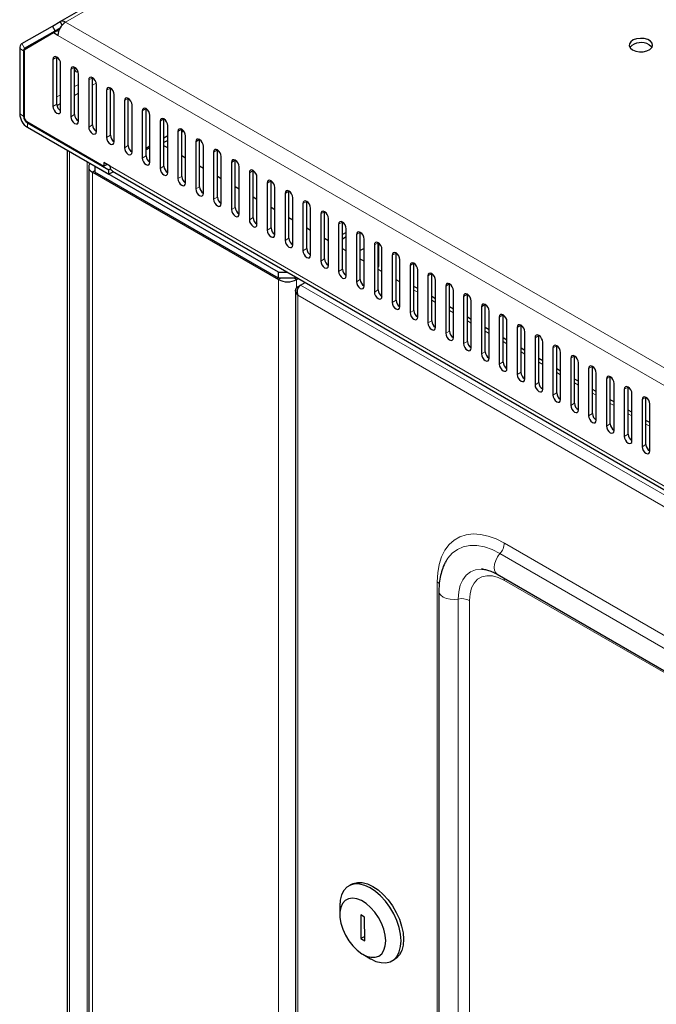
# Model space of a CAD drawing. Units: millimetres. Extents: x 2479 to 6251, y -82 to 5359.
# Drawn here: x 4023 to 4199, y 1730 to 2003 of the extents above; entities that cross this region are included whole.
import ezdxf

# ---------------------------------------------------------------- set-up
doc = ezdxf.new("R2010")
doc.units = ezdxf.units.MM

msp = doc.modelspace()

# ---------------------------------------------------------------- linework, layer by layer
at = {"linetype": 'Continuous', "lineweight": 25}
for p, q in [((4034.03, 2002.37), (4451.22, 2243.21)), ((4023.47, 1996.27), (4031.91, 2001.14)), ((4031.91, 2001.14), (4034.03, 2002.37)), ((4032.66, 1999.84), (4031.91, 2001.14)), ((4032.66, 1999.84), (4034.03, 2000.63)), ((4034.58, 2001.41), (4034.03, 2002.37)), ((4024.22, 1994.97), (4032.66, 1999.84)), ((4032.21, 1999.24), (4024.33, 1994.69)), ((4033.27, 1999.85), (4032.21, 1999.24)), ((4033.41, 1998.54), (4032.21, 1999.24)), ((4033.6, 1999.66), (4033.27, 1999.85)), ((4022.85, 1994.89), (4022.85, 1976.78)), ((4023.91, 1994.28), (4023.91, 1976.17)), ((4024.12, 1994.23), (4024.12, 1975.89)), ((4033.13, 1979.47), (4033.13, 1992.54)), ((4032.07, 1991.92), (4032.07, 1978.86)), ((4034.19, 1977.63), (4034.19, 1990.7)), ((4038.08, 1976.61), (4038.08, 1989.68)), ((4038.36, 1989.47), (4038.08, 1989.25)), ((4037.02, 1989.07), (4037.02, 1976)), ((4039.14, 1974.78), (4039.14, 1987.84)), ((4043.03, 1973.76), (4043.03, 1986.82)), ((4041.97, 1986.21), (4041.97, 1973.14)), ((4044.09, 1971.92), (4044.09, 1984.98)), ((4047.98, 1970.9), (4047.98, 1983.96)), ((4046.92, 1983.35), (4046.92, 1970.29)), ((4049.04, 1969.06), (4049.04, 1982.13)), ((4051.87, 1980.49), (4051.87, 1967.43)), ((4052.93, 1968.04), (4052.93, 1981.11)), ((4053.99, 1966.2), (4053.99, 1979.27)), ((4056.82, 1977.64), (4056.82, 1964.57)), ((4057.88, 1965.18), (4057.88, 1978.25)), ((4058.94, 1963.35), (4058.94, 1976.41)), ((4024.83, 1974.66), (4046.21, 1962.32)), ((4024.97, 1974.34), (4047.6, 1961.27)), ((4024.97, 1973.11), (4047.6, 1960.05)), ((4061.76, 1974.78), (4061.76, 1961.71)), ((4062.83, 1962.33), (4062.83, 1975.39)), ((4063.89, 1960.49), (4063.89, 1973.55)), ((4063.89, 1970.68), (4062.83, 1970.06)), ((4066.71, 1971.92), (4066.71, 1958.86)), ((4067.78, 1959.47), (4067.78, 1972.53)), ((4068.34, 1972.02), (4067.78, 1971.7)), ((4068.84, 1957.63), (4068.84, 1970.7)), ((4058.94, 1967.82), (4057.88, 1967.21)), ((4063.89, 1969.45), (4062.83, 1968.84)), ((4063.89, 1967.38), (4062.83, 1967.99)), ((4071.66, 1969.06), (4071.66, 1956)), ((4072.72, 1956.61), (4072.72, 1969.68)), ((4073.79, 1954.78), (4073.79, 1967.84)), ((4036.05, 1966.71), (4036.05, 212.94)), ((4058.94, 1967.41), (4057.88, 1966.8)), ((4068.84, 1964.52), (4067.78, 1965.14)), ((4076.61, 1966.21), (4076.61, 1953.14)), ((4077.67, 1953.75), (4077.67, 1966.82)), ((4078.74, 1951.92), (4078.74, 1964.98)), ((4041.98, 1962.09), (4041.98, 204.69)), ((4094.62, 1932.9), (4043.71, 1962.29)), ((4043.71, 1962.29), (4043.71, 1962.29)), ((4043.71, 1962.29), (4043.71, 1960.66)), ((4047.95, 1962.29), (4046.21, 1963.3)), ((4046.21, 1963.3), (4046.21, 1962.32)), ((4047.06, 1962.81), (4046.21, 1962.32)), ((4073.79, 1961.67), (4072.72, 1962.28)), ((4081.56, 1963.35), (4081.56, 1950.28)), ((4082.62, 1950.9), (4082.62, 1963.96)), ((4083.69, 1949.06), (4083.69, 1962.12)), ((4043, 1960.66), (4094.62, 1930.86)), ((4094.62, 1931.27), (4043.71, 1960.66)), ((4048.07, 1961.55), (4047.6, 1961.27)), ((4047.6, 1960.05), (4047.6, 1961.27)), ((4048.84, 1960.77), (4047.6, 1960.05)), ((4048.57, 1960.92), (4419.77, 1746.63)), ((4078.74, 1958.81), (4077.67, 1959.42)), ((4086.51, 1960.49), (4086.51, 1947.43)), ((4087.57, 1948.04), (4087.57, 1961.1)), ((4088.63, 1946.2), (4088.63, 1959.27)), ((4091.46, 1957.63), (4091.46, 1944.57)), ((4092.52, 1945.18), (4092.52, 1958.25)), ((4083.69, 1955.95), (4082.62, 1956.56)), ((4093.58, 1943.35), (4093.58, 1956.41)), ((4096.41, 1954.78), (4096.41, 1941.71)), ((4097.47, 1942.32), (4097.47, 1955.39)), ((4088.63, 1953.09), (4087.57, 1953.71)), ((4098.53, 1940.49), (4098.53, 1953.55)), ((4101.36, 1951.92), (4101.36, 1938.86)), ((4102.42, 1939.47), (4102.42, 1952.53)), ((4093.58, 1950.24), (4092.52, 1950.85)), ((4103.48, 1937.63), (4103.48, 1950.7)), ((4106.31, 1949.06), (4106.31, 1936)), ((4107.37, 1936.61), (4107.37, 1949.67)), ((4098.53, 1947.38), (4097.47, 1947.99)), ((4108.43, 1934.77), (4108.43, 1947.84)), ((4111.26, 1946.2), (4111.26, 1933.14)), ((4112.32, 1933.75), (4112.32, 1946.82)), ((4103.48, 1944.52), (4102.42, 1945.13)), ((4113.38, 1943.95), (4112.32, 1943.34)), ((4113.38, 1931.92), (4113.38, 1944.98)), ((4116.21, 1943.35), (4116.21, 1930.28)), ((4117.27, 1930.9), (4117.27, 1943.96)), ((4107.4, 1942.26), (4107.37, 1942.35)), ((4108.43, 1941.66), (4107.37, 1942.28)), ((4113.38, 1942.72), (4112.32, 1942.11)), ((4118.33, 1929.06), (4118.33, 1942.12)), ((4121.16, 1940.49), (4121.16, 1927.43)), ((4122.22, 1928.04), (4122.22, 1941.1)), ((4122.37, 1934.5), (4122.37, 1941.01)), ((4113.38, 1938.81), (4112.32, 1939.42)), ((4118.33, 1939.52), (4117.27, 1938.91)), ((4123.28, 1926.2), (4123.28, 1939.27)), ((4126.11, 1937.63), (4126.11, 1924.57)), ((4127.17, 1925.18), (4127.17, 1938.24)), ((4118.33, 1935.95), (4117.27, 1936.56)), ((4128.23, 1923.34), (4128.23, 1936.41)), ((4132.12, 1922.32), (4132.12, 1935.39)), ((4094.62, 1931.27), (4094.62, 1932.9)), ((4094.62, 1932.9), (4097.11, 1932.9)), ((4122.37, 1934.5), (4122.22, 1934.58)), ((4122.22, 1934.42), (4122.37, 1934.5)), ((4123.28, 1933.09), (4122.22, 1933.7)), ((4131.06, 1934.78), (4131.06, 1921.71)), ((4133.18, 1920.49), (4133.18, 1933.55)), ((4137.07, 1919.47), (4137.07, 1932.53)), ((4099.93, 1931.27), (4094.62, 1931.27)), ((4099.57, 1930.86), (4100.11, 1931.17)), ((4100.73, 1929.37), (4101.97, 1930.09)), ((4128.23, 1930.24), (4127.17, 1930.85)), ((4136.01, 1931.92), (4136.01, 1918.85)), ((4138.13, 1917.63), (4138.13, 1930.69)), ((4142.02, 1916.61), (4142.02, 1929.67)), ((4099.34, 1927.93), (4099.34, 171.09)), ((4133.18, 1928.39), (4132.12, 1929)), ((4140.96, 1929.06), (4140.96, 1916)), ((4143.08, 1914.77), (4143.08, 1927.84)), ((4146.97, 1913.75), (4146.97, 1926.82)), ((4138.13, 1925.53), (4137.07, 1926.15)), ((4145.91, 1926.2), (4145.91, 1913.14)), ((4148.03, 1911.91), (4148.03, 1924.98)), ((4151.92, 1910.89), (4151.92, 1923.96)), ((4143.08, 1922.68), (4142.02, 1923.29)), ((4150.86, 1923.35), (4150.86, 1910.28)), ((4152.98, 1909.06), (4152.98, 1922.12)), ((4148.03, 1919.82), (4146.97, 1920.43)), ((4155.81, 1920.49), (4155.81, 1907.42)), ((4156.87, 1908.04), (4156.87, 1921.1)), ((4157.93, 1906.2), (4157.93, 1919.26)), ((4152.98, 1916.96), (4151.92, 1917.57)), ((4160.76, 1917.63), (4160.76, 1904.57)), ((4161.82, 1905.18), (4161.82, 1918.24)), ((4162.88, 1903.34), (4162.88, 1916.41)), ((4157.93, 1914.1), (4156.87, 1914.72)), ((4165.71, 1914.77), (4165.71, 1901.71)), ((4166.77, 1902.32), (4166.77, 1915.39)), ((4167.83, 1900.48), (4167.83, 1913.55)), ((4162.88, 1911.25), (4161.82, 1911.86)), ((4170.66, 1911.92), (4170.66, 1898.85)), ((4171.72, 1899.46), (4171.72, 1912.53)), ((4172.78, 1897.63), (4172.78, 1910.69)), ((4167.83, 1908.39), (4166.77, 1909)), ((4175.61, 1909.06), (4175.61, 1895.99)), ((4176.67, 1896.61), (4176.67, 1909.67)), ((4177.73, 1894.77), (4177.73, 1907.83)), ((4172.78, 1905.53), (4171.72, 1906.14)), ((4180.56, 1906.2), (4180.56, 1893.14)), ((4181.62, 1893.75), (4181.62, 1906.81)), ((4182.68, 1891.91), (4182.68, 1904.98)), ((4177.73, 1902.68), (4176.67, 1903.29)), ((4185.51, 1903.34), (4185.51, 1890.28)), ((4186.57, 1890.89), (4186.57, 1903.96)), ((4187.63, 1889.05), (4187.63, 1902.12)), ((4182.68, 1899.82), (4181.62, 1900.43)), ((4190.46, 1900.49), (4190.46, 1887.42)), ((4191.52, 1888.03), (4191.52, 1901.1)), ((4187.63, 1896.96), (4186.57, 1897.57)), ((4192.58, 1886.2), (4192.58, 1899.26)), ((4195.41, 1897.63), (4195.41, 1884.56)), ((4196.47, 1885.18), (4196.47, 1898.24)), ((4192.58, 1894.1), (4191.52, 1894.72)), ((4197.53, 1883.34), (4197.53, 1896.4)), ((4197.53, 1891.25), (4196.47, 1891.86)), ((4140.95, 1852.72), (4140.81, 1852.45)), ((4151.26, 1850.6), (4150.88, 1850.61)), ((4155.2, 1849.22), (4310.76, 1759.41)), ((4139.06, 1844.52), (4139.06, 203.07)), ((4114.78, 1763.25), (4114.08, 1762.84)), ((4111.59, 1757.35), (4111.59, 1754.9)), ((4118.46, 1754.2), (4117.4, 1754.81)), ((4117.4, 1754.81), (4117.45, 1748.24)), ((4118.51, 1747.64), (4118.46, 1754.2)), ((4118.5, 1748.85), (4117.45, 1748.24)), ((4117.45, 1748.24), (4118.51, 1747.64)), ((4117.95, 1743.88), (4120.07, 1742.65)), ((4126.08, 1742.06), (4126.78, 1742.47))]:
    msp.add_line(p, q, dxfattribs=at)
at = {"linetype": 'Continuous', "lineweight": 18}
for p, q in [((4452.72, 2243.06), (4035.53, 2002.22)), ((4034.03, 2000.63), (4024.22, 1994.97)), ((4035.53, 2002.22), (4435.89, 1771.09)), ((4033.41, 1999.77), (4033.69, 1999.93)), ((4433.77, 1767.42), (4033.41, 1998.54)), ((4023.91, 1994.28), (4022.85, 1994.89)), ((4024.22, 1994.97), (4023.47, 1996.27)), ((4023.91, 1994.28), (4024.14, 1994.42)), ((4033.13, 1992.54), (4032.07, 1991.92)), ((4038.08, 1989.68), (4037.02, 1989.07)), ((4043.03, 1986.82), (4041.97, 1986.21)), ((4039.14, 1984.96), (4038.08, 1984.35)), ((4044.05, 1985.35), (4043.03, 1984.76)), ((4047.98, 1983.96), (4046.92, 1983.35)), ((4034.19, 1982.11), (4033.13, 1981.49)), ((4039.14, 1982.51), (4038.08, 1981.9)), ((4033.13, 1979.47), (4032.07, 1978.86)), ((4034.19, 1979.66), (4033.18, 1979.07)), ((4052.93, 1981.11), (4051.87, 1980.49)), ((4022.85, 1976.78), (4023.91, 1976.17)), ((4024.12, 1976.29), (4023.91, 1976.17)), ((4038.08, 1976.61), (4037.02, 1976)), ((4057.88, 1978.25), (4056.82, 1977.64)), ((4025.18, 1974.46), (4024.97, 1974.34)), ((4024.97, 1974.34), (4024.97, 1973.11)), ((4043.03, 1973.76), (4041.97, 1973.14)), ((4062.83, 1975.39), (4061.76, 1974.78)), ((4047.98, 1970.9), (4046.92, 1970.29)), ((4067.78, 1972.53), (4066.71, 1971.92)), ((4052.93, 1968.04), (4051.87, 1967.43)), ((4072.72, 1969.68), (4071.66, 1969.06)), ((4036.64, 211.95), (4036.64, 1966.38)), ((4057.88, 1965.18), (4056.82, 1964.57)), ((4077.67, 1966.82), (4076.61, 1966.21)), ((4041.59, 209.09), (4041.59, 1963.52)), ((4047.95, 1962.29), (4419.23, 1747.96)), ((4062.83, 1962.33), (4061.76, 1961.71)), ((4082.62, 1963.96), (4081.56, 1963.35)), ((4043.71, 1961.07), (4043, 1960.66)), ((4043, 1960.66), (4043, 203.26)), ((4067.78, 1959.47), (4066.71, 1958.86)), ((4087.57, 1961.1), (4086.51, 1960.49)), ((4092.52, 1958.25), (4091.46, 1957.63)), ((4072.72, 1956.61), (4071.66, 1956)), ((4097.47, 1955.39), (4096.41, 1954.78)), ((4077.67, 1953.75), (4076.61, 1953.14)), ((4102.42, 1952.53), (4101.36, 1951.92)), ((4082.62, 1950.9), (4081.56, 1950.28)), ((4107.37, 1949.67), (4106.31, 1949.06)), ((4087.57, 1948.04), (4086.51, 1947.43)), ((4112.32, 1946.82), (4111.26, 1946.2)), ((4092.52, 1945.18), (4091.46, 1944.57)), ((4117.27, 1943.96), (4116.21, 1943.35)), ((4097.47, 1942.32), (4096.41, 1941.71)), ((4122.22, 1941.1), (4121.16, 1940.49)), ((4102.42, 1939.47), (4101.36, 1938.86)), ((4127.17, 1938.24), (4126.11, 1937.63)), ((4107.37, 1936.61), (4106.31, 1936)), ((4132.12, 1935.39), (4131.06, 1934.78)), ((4112.32, 1933.75), (4111.26, 1933.14)), ((4137.07, 1932.53), (4136.01, 1931.92)), ((4094.62, 1930.86), (4095.33, 1931.27)), ((4094.62, 1930.86), (4094.62, 173.46)), ((4098.86, 1931.27), (4099.57, 1930.86)), ((4099.57, 1930.86), (4099.57, 1928.59)), ((4100.73, 1929.37), (4372.06, 1772.74)), ((4117.27, 1930.9), (4116.21, 1930.28)), ((4142.02, 1929.67), (4140.96, 1929.06)), ((4122.22, 1928.04), (4121.16, 1927.43)), ((4132.12, 1927.99), (4133.18, 1927.38)), ((4146.97, 1926.82), (4145.91, 1926.2)), ((4370.04, 1770.64), (4099.92, 1926.57)), ((4099.92, 170.81), (4099.92, 1926.57)), ((4127.17, 1925.18), (4126.11, 1924.57)), ((4137.07, 1925.13), (4138.13, 1924.52)), ((4151.92, 1923.96), (4150.86, 1923.35)), ((4132.12, 1922.32), (4131.06, 1921.71)), ((4142.02, 1922.28), (4143.08, 1921.66)), ((4137.07, 1919.47), (4136.01, 1918.85)), ((4146.97, 1919.42), (4148.03, 1918.81)), ((4156.87, 1921.1), (4155.81, 1920.49)), ((4142.02, 1916.61), (4140.96, 1916)), ((4151.92, 1916.56), (4152.98, 1915.95)), ((4161.82, 1918.24), (4160.76, 1917.63)), ((4146.97, 1913.75), (4145.91, 1913.14)), ((4156.87, 1913.7), (4157.93, 1913.09)), ((4166.77, 1915.39), (4165.71, 1914.77)), ((4151.92, 1910.89), (4150.86, 1910.28)), ((4161.82, 1910.85), (4162.88, 1910.23)), ((4171.72, 1912.53), (4170.66, 1911.92)), ((4156.87, 1908.04), (4155.81, 1907.42)), ((4166.77, 1907.99), (4167.83, 1907.38)), ((4176.67, 1909.67), (4175.61, 1909.06)), ((4161.82, 1905.18), (4160.76, 1904.57)), ((4171.72, 1905.13), (4172.78, 1904.52)), ((4181.62, 1906.81), (4180.56, 1906.2)), ((4166.77, 1902.32), (4165.71, 1901.71)), ((4176.67, 1902.27), (4177.73, 1901.66)), ((4186.57, 1903.96), (4185.51, 1903.34)), ((4171.72, 1899.46), (4170.66, 1898.85)), ((4181.62, 1899.42), (4182.68, 1898.8)), ((4191.52, 1901.1), (4190.46, 1900.49)), ((4176.67, 1896.61), (4175.61, 1895.99)), ((4196.47, 1898.24), (4195.41, 1897.63)), ((4186.57, 1896.56), (4187.63, 1895.95)), ((4181.62, 1893.75), (4180.56, 1893.14)), ((4191.52, 1893.7), (4192.58, 1893.09)), ((4186.57, 1890.89), (4185.51, 1890.28)), ((4196.47, 1890.84), (4197.53, 1890.23)), ((4191.52, 1888.03), (4190.46, 1887.42)), ((4196.47, 1885.18), (4195.41, 1884.56)), ((4312.76, 1768.04), (4157.2, 1857.85)), ((4311.55, 1765.13), (4155.99, 1854.93)), ((4312.76, 1757.71), (4157.2, 1847.52)), ((4138.59, 205.65), (4138.59, 1847.1)), ((4144.4, 200.89), (4144.4, 1842.34)), ((4147.53, 200.48), (4147.53, 1841.93))]:
    msp.add_line(p, q, dxfattribs=at)
at = {"linetype": 'Continuous', "lineweight": 25, "flags": 128}
for points in [[(4192.76, 1994.52), (4193.63, 1994.16), (4194.65, 1993.99), (4195.72, 1994.01), (4196.72, 1994.24), (4197.53, 1994.64), (4198.08, 1995.17), (4198.3, 1995.77), (4198.17, 1996.39), (4197.7, 1996.94), (4196.94, 1997.38), (4195.98, 1997.65), (4194.92, 1997.72), (4193.87, 1997.6), (4192.95, 1997.28), (4192.26, 1996.81), (4191.87, 1996.23), (4191.83, 1995.62), (4192.13, 1995.03), (4192.76, 1994.52)], [(4197.35, 1995.95), (4197.97, 1995.45), (4198.13, 1995.24)], [(4034.19, 1990.7), (4034.11, 1991.21), (4033.88, 1991.74), (4033.53, 1992.21), (4033.13, 1992.54), (4032.72, 1992.68), (4032.38, 1992.61), (4032.15, 1992.35), (4032.07, 1991.92)], [(4039.14, 1987.84), (4039.06, 1988.36), (4038.83, 1988.89), (4038.48, 1989.35), (4038.08, 1989.68), (4037.67, 1989.82), (4037.33, 1989.75), (4037.1, 1989.49), (4037.02, 1989.07)], [(4044.09, 1984.98), (4044.01, 1985.5), (4043.78, 1986.03), (4043.43, 1986.49), (4043.03, 1986.82), (4042.62, 1986.96), (4042.28, 1986.9), (4042.05, 1986.63), (4041.97, 1986.21)], [(4049.04, 1982.13), (4048.96, 1982.64), (4048.73, 1983.17), (4048.38, 1983.64), (4047.98, 1983.96), (4047.57, 1984.11), (4047.23, 1984.04), (4047, 1983.77), (4046.92, 1983.35)], [(4053.99, 1979.27), (4053.91, 1979.78), (4053.68, 1980.31), (4053.33, 1980.78), (4052.93, 1981.11), (4052.52, 1981.25), (4052.18, 1981.18), (4051.95, 1980.92), (4051.87, 1980.49)], [(4032.07, 1978.86), (4032.15, 1978.34), (4032.38, 1977.81), (4032.72, 1977.35), (4033.13, 1977.02), (4033.53, 1976.88), (4033.88, 1976.95), (4034.11, 1977.21), (4034.19, 1977.63)], [(4037.02, 1976), (4037.1, 1975.49), (4037.33, 1974.96), (4037.67, 1974.49), (4038.08, 1974.16), (4038.48, 1974.02), (4038.83, 1974.09), (4039.06, 1974.35), (4039.14, 1974.78)], [(4058.94, 1976.41), (4058.86, 1976.93), (4058.63, 1977.46), (4058.28, 1977.92), (4057.88, 1978.25), (4057.47, 1978.39), (4057.13, 1978.32), (4056.9, 1978.06), (4056.82, 1977.64)], [(4041.97, 1973.14), (4042.05, 1972.63), (4042.28, 1972.1), (4042.62, 1971.63), (4043.03, 1971.31), (4043.43, 1971.17), (4043.78, 1971.23), (4044.01, 1971.5), (4044.09, 1971.92)], [(4044.09, 1974.45), (4044.08, 1974.54), (4044.09, 1974.63)], [(4063.89, 1973.55), (4063.81, 1974.07), (4063.58, 1974.6), (4063.23, 1975.06), (4062.83, 1975.39), (4062.42, 1975.53), (4062.08, 1975.47), (4061.85, 1975.2), (4061.76, 1974.78)], [(4046.92, 1970.29), (4047, 1969.77), (4047.23, 1969.24), (4047.57, 1968.78), (4047.98, 1968.45), (4048.38, 1968.31), (4048.73, 1968.38), (4048.96, 1968.64), (4049.04, 1969.06)], [(4068.84, 1970.7), (4068.76, 1971.21), (4068.53, 1971.74), (4068.18, 1972.21), (4067.78, 1972.53), (4067.37, 1972.68), (4067.03, 1972.61), (4066.8, 1972.34), (4066.71, 1971.92)], [(4073.79, 1967.84), (4073.7, 1968.36), (4073.47, 1968.89), (4073.13, 1969.35), (4072.72, 1969.68), (4072.32, 1969.82), (4071.97, 1969.75), (4071.75, 1969.49), (4071.66, 1969.06)], [(4051.87, 1967.43), (4051.95, 1966.91), (4052.18, 1966.38), (4052.52, 1965.92), (4052.93, 1965.59), (4053.33, 1965.45), (4053.68, 1965.52), (4053.91, 1965.78), (4053.99, 1966.2)], [(4078.74, 1964.98), (4078.65, 1965.5), (4078.42, 1966.03), (4078.08, 1966.49), (4077.67, 1966.82), (4077.27, 1966.96), (4076.92, 1966.89), (4076.69, 1966.63), (4076.61, 1966.21)], [(4042.4, 1963.05), (4042.24, 1962.86), (4042.04, 1962.48), (4041.98, 1962.09), (4042.04, 1961.69), (4042.24, 1961.32), (4042.57, 1960.97), (4043, 1960.66)], [(4048.57, 1960.92), (4048.57, 1960.92), (4048.31, 1961.14), (4048.11, 1961.45), (4047.99, 1961.84), (4047.95, 1962.29)], [(4056.82, 1964.57), (4056.9, 1964.06), (4057.13, 1963.53), (4057.47, 1963.06), (4057.88, 1962.73), (4058.28, 1962.59), (4058.63, 1962.66), (4058.86, 1962.93), (4058.94, 1963.35)], [(4083.69, 1962.12), (4083.6, 1962.64), (4083.37, 1963.17), (4083.03, 1963.63), (4082.62, 1963.96), (4082.22, 1964.1), (4081.87, 1964.04), (4081.64, 1963.77), (4081.56, 1963.35)], [(4061.76, 1961.71), (4061.85, 1961.2), (4062.08, 1960.67), (4062.42, 1960.2), (4062.83, 1959.88), (4063.23, 1959.74), (4063.58, 1959.8), (4063.81, 1960.07), (4063.89, 1960.49)], [(4088.63, 1959.27), (4088.55, 1959.78), (4088.32, 1960.31), (4087.98, 1960.78), (4087.57, 1961.1), (4087.17, 1961.25), (4086.82, 1961.18), (4086.59, 1960.91), (4086.51, 1960.49)], [(4066.71, 1958.86), (4066.8, 1958.34), (4067.03, 1957.81), (4067.37, 1957.35), (4067.78, 1957.02), (4068.18, 1956.88), (4068.53, 1956.95), (4068.76, 1957.21), (4068.84, 1957.63)], [(4093.58, 1956.41), (4093.5, 1956.93), (4093.27, 1957.46), (4092.93, 1957.92), (4092.52, 1958.25), (4092.12, 1958.39), (4091.77, 1958.32), (4091.54, 1958.06), (4091.46, 1957.63)], [(4071.66, 1956), (4071.75, 1955.48), (4071.97, 1954.95), (4072.32, 1954.49), (4072.72, 1954.16), (4073.13, 1954.02), (4073.47, 1954.09), (4073.7, 1954.35), (4073.79, 1954.78)], [(4098.53, 1953.55), (4098.45, 1954.07), (4098.22, 1954.6), (4097.88, 1955.06), (4097.47, 1955.39), (4097.07, 1955.53), (4096.72, 1955.46), (4096.49, 1955.2), (4096.41, 1954.78)], [(4076.61, 1953.14), (4076.69, 1952.63), (4076.92, 1952.1), (4077.27, 1951.63), (4077.67, 1951.31), (4078.08, 1951.16), (4078.42, 1951.23), (4078.65, 1951.5), (4078.74, 1951.92)], [(4103.48, 1950.7), (4103.4, 1951.21), (4103.17, 1951.74), (4102.83, 1952.2), (4102.42, 1952.53), (4102.02, 1952.67), (4101.67, 1952.61), (4101.44, 1952.34), (4101.36, 1951.92)], [(4081.56, 1950.28), (4081.64, 1949.77), (4081.87, 1949.24), (4082.22, 1948.78), (4082.62, 1948.45), (4083.03, 1948.31), (4083.37, 1948.37), (4083.6, 1948.64), (4083.69, 1949.06)], [(4108.43, 1947.84), (4108.35, 1948.35), (4108.12, 1948.88), (4107.78, 1949.35), (4107.37, 1949.67), (4106.97, 1949.82), (4106.62, 1949.75), (4106.39, 1949.48), (4106.31, 1949.06)], [(4086.51, 1947.43), (4086.59, 1946.91), (4086.82, 1946.38), (4087.17, 1945.92), (4087.57, 1945.59), (4087.98, 1945.45), (4088.32, 1945.52), (4088.55, 1945.78), (4088.63, 1946.2)], [(4113.38, 1944.98), (4113.3, 1945.5), (4113.07, 1946.03), (4112.73, 1946.49), (4112.32, 1946.82), (4111.92, 1946.96), (4111.57, 1946.89), (4111.34, 1946.63), (4111.26, 1946.2)], [(4091.46, 1944.57), (4091.54, 1944.05), (4091.77, 1943.52), (4092.12, 1943.06), (4092.52, 1942.73), (4092.93, 1942.59), (4093.27, 1942.66), (4093.5, 1942.92), (4093.58, 1943.35)], [(4118.33, 1942.12), (4118.25, 1942.64), (4118.02, 1943.17), (4117.68, 1943.63), (4117.27, 1943.96), (4116.87, 1944.1), (4116.52, 1944.03), (4116.29, 1943.77), (4116.21, 1943.35)], [(4096.41, 1941.71), (4096.49, 1941.2), (4096.72, 1940.67), (4097.07, 1940.2), (4097.47, 1939.88), (4097.88, 1939.73), (4098.22, 1939.8), (4098.45, 1940.07), (4098.53, 1940.49)], [(4123.28, 1939.27), (4123.2, 1939.78), (4122.97, 1940.31), (4122.63, 1940.78), (4122.22, 1941.1), (4121.82, 1941.24), (4121.47, 1941.18), (4121.24, 1940.91), (4121.16, 1940.49)], [(4101.36, 1938.86), (4101.44, 1938.34), (4101.67, 1937.81), (4102.02, 1937.35), (4102.42, 1937.02), (4102.83, 1936.88), (4103.17, 1936.94), (4103.4, 1937.21), (4103.48, 1937.63)], [(4128.23, 1936.41), (4128.15, 1936.92), (4127.92, 1937.45), (4127.58, 1937.92), (4127.17, 1938.25), (4126.77, 1938.39), (4126.42, 1938.32), (4126.19, 1938.05), (4126.11, 1937.63)], [(4106.31, 1936), (4106.39, 1935.48), (4106.62, 1934.95), (4106.97, 1934.49), (4107.37, 1934.16), (4107.78, 1934.02), (4108.12, 1934.09), (4108.35, 1934.35), (4108.43, 1934.77)], [(4133.18, 1933.55), (4133.1, 1934.07), (4132.87, 1934.6), (4132.53, 1935.06), (4132.12, 1935.39), (4131.72, 1935.53), (4131.37, 1935.46), (4131.14, 1935.2), (4131.06, 1934.78)], [(4111.26, 1933.14), (4111.34, 1932.62), (4111.57, 1932.09), (4111.92, 1931.63), (4112.32, 1931.3), (4112.73, 1931.16), (4113.07, 1931.23), (4113.3, 1931.49), (4113.38, 1931.92)], [(4138.13, 1930.69), (4138.05, 1931.21), (4137.82, 1931.74), (4137.48, 1932.2), (4137.07, 1932.53), (4136.67, 1932.67), (4136.32, 1932.6), (4136.09, 1932.34), (4136.01, 1931.92)], [(4116.21, 1930.28), (4116.29, 1929.77), (4116.52, 1929.24), (4116.87, 1928.77), (4117.27, 1928.45), (4117.68, 1928.3), (4118.02, 1928.37), (4118.25, 1928.64), (4118.33, 1929.06)], [(4143.08, 1927.84), (4143, 1928.35), (4142.77, 1928.88), (4142.43, 1929.35), (4142.02, 1929.67), (4141.62, 1929.81), (4141.27, 1929.75), (4141.04, 1929.48), (4140.96, 1929.06)], [(4121.16, 1927.43), (4121.24, 1926.91), (4121.47, 1926.38), (4121.82, 1925.92), (4122.22, 1925.59), (4122.63, 1925.45), (4122.97, 1925.51), (4123.2, 1925.78), (4123.28, 1926.2)], [(4148.03, 1924.98), (4147.95, 1925.49), (4147.72, 1926.02), (4147.38, 1926.49), (4146.97, 1926.82), (4146.57, 1926.96), (4146.22, 1926.89), (4145.99, 1926.63), (4145.91, 1926.2)], [(4126.11, 1924.57), (4126.19, 1924.05), (4126.42, 1923.52), (4126.77, 1923.06), (4127.17, 1922.73), (4127.58, 1922.59), (4127.92, 1922.66), (4128.15, 1922.92), (4128.23, 1923.34)], [(4152.98, 1922.12), (4152.9, 1922.64), (4152.67, 1923.17), (4152.33, 1923.63), (4151.92, 1923.96), (4151.51, 1924.1), (4151.17, 1924.03), (4150.94, 1923.77), (4150.86, 1923.35)], [(4131.06, 1921.71), (4131.14, 1921.2), (4131.37, 1920.67), (4131.72, 1920.2), (4132.12, 1919.87), (4132.53, 1919.73), (4132.87, 1919.8), (4133.1, 1920.06), (4133.18, 1920.49)], [(4157.93, 1919.26), (4157.85, 1919.78), (4157.62, 1920.31), (4157.28, 1920.77), (4156.87, 1921.1), (4156.46, 1921.24), (4156.12, 1921.17), (4155.89, 1920.91), (4155.81, 1920.49)], [(4136.01, 1918.85), (4136.09, 1918.34), (4136.32, 1917.81), (4136.67, 1917.34), (4137.07, 1917.02), (4137.48, 1916.87), (4137.82, 1916.94), (4138.05, 1917.21), (4138.13, 1917.63)], [(4140.96, 1916), (4141.04, 1915.48), (4141.27, 1914.95), (4141.62, 1914.49), (4142.02, 1914.16), (4142.43, 1914.02), (4142.77, 1914.08), (4143, 1914.35), (4143.08, 1914.77)], [(4162.88, 1916.41), (4162.8, 1916.92), (4162.57, 1917.45), (4162.23, 1917.92), (4161.82, 1918.24), (4161.41, 1918.38), (4161.07, 1918.32), (4160.84, 1918.05), (4160.76, 1917.63)], [(4145.91, 1913.14), (4145.99, 1912.62), (4146.22, 1912.09), (4146.57, 1911.63), (4146.97, 1911.3), (4147.38, 1911.16), (4147.72, 1911.23), (4147.95, 1911.49), (4148.03, 1911.91)], [(4167.83, 1913.55), (4167.75, 1914.06), (4167.52, 1914.59), (4167.18, 1915.06), (4166.77, 1915.39), (4166.36, 1915.53), (4166.02, 1915.46), (4165.79, 1915.2), (4165.71, 1914.77)], [(4150.86, 1910.28), (4150.94, 1909.77), (4151.17, 1909.24), (4151.51, 1908.77), (4151.92, 1908.44), (4152.33, 1908.3), (4152.67, 1908.37), (4152.9, 1908.63), (4152.98, 1909.06)], [(4172.78, 1910.69), (4172.7, 1911.21), (4172.47, 1911.74), (4172.13, 1912.2), (4171.72, 1912.53), (4171.31, 1912.67), (4170.97, 1912.6), (4170.74, 1912.34), (4170.66, 1911.92)], [(4177.73, 1907.83), (4177.65, 1908.35), (4177.42, 1908.88), (4177.08, 1909.34), (4176.67, 1909.67), (4176.26, 1909.81), (4175.92, 1909.75), (4175.69, 1909.48), (4175.61, 1909.06)], [(4155.81, 1907.42), (4155.89, 1906.91), (4156.12, 1906.38), (4156.46, 1905.91), (4156.87, 1905.59), (4157.28, 1905.45), (4157.62, 1905.51), (4157.85, 1905.78), (4157.93, 1906.2)], [(4182.68, 1904.98), (4182.6, 1905.49), (4182.37, 1906.02), (4182.03, 1906.49), (4181.62, 1906.81), (4181.21, 1906.95), (4180.87, 1906.89), (4180.64, 1906.62), (4180.56, 1906.2)], [(4160.76, 1904.57), (4160.84, 1904.05), (4161.07, 1903.52), (4161.41, 1903.06), (4161.82, 1902.73), (4162.23, 1902.59), (4162.57, 1902.65), (4162.8, 1902.92), (4162.88, 1903.34)], [(4187.63, 1902.12), (4187.55, 1902.63), (4187.32, 1903.16), (4186.98, 1903.63), (4186.57, 1903.96), (4186.16, 1904.1), (4185.82, 1904.03), (4185.59, 1903.77), (4185.51, 1903.34)], [(4165.71, 1901.71), (4165.79, 1901.19), (4166.02, 1900.66), (4166.36, 1900.2), (4166.77, 1899.87), (4167.18, 1899.73), (4167.52, 1899.8), (4167.75, 1900.06), (4167.83, 1900.48)], [(4192.58, 1899.26), (4192.5, 1899.78), (4192.27, 1900.31), (4191.92, 1900.77), (4191.52, 1901.1), (4191.11, 1901.24), (4190.77, 1901.17), (4190.54, 1900.91), (4190.46, 1900.49)], [(4170.66, 1898.85), (4170.74, 1898.34), (4170.97, 1897.81), (4171.31, 1897.34), (4171.72, 1897.01), (4172.13, 1896.87), (4172.47, 1896.94), (4172.7, 1897.2), (4172.78, 1897.63)], [(4197.53, 1896.4), (4197.45, 1896.92), (4197.22, 1897.45), (4196.87, 1897.91), (4196.47, 1898.24), (4196.06, 1898.38), (4195.72, 1898.32), (4195.49, 1898.05), (4195.41, 1897.63)], [(4175.61, 1895.99), (4175.69, 1895.48), (4175.92, 1894.95), (4176.26, 1894.48), (4176.67, 1894.16), (4177.08, 1894.02), (4177.42, 1894.08), (4177.65, 1894.35), (4177.73, 1894.77)], [(4180.56, 1893.14), (4180.64, 1892.62), (4180.87, 1892.09), (4181.21, 1891.63), (4181.62, 1891.3), (4182.03, 1891.16), (4182.37, 1891.22), (4182.6, 1891.49), (4182.68, 1891.91)], [(4185.51, 1890.28), (4185.59, 1889.76), (4185.82, 1889.23), (4186.16, 1888.77), (4186.57, 1888.44), (4186.98, 1888.3), (4187.32, 1888.37), (4187.55, 1888.63), (4187.63, 1889.05)], [(4190.46, 1887.42), (4190.54, 1886.91), (4190.77, 1886.38), (4191.11, 1885.91), (4191.52, 1885.58), (4191.92, 1885.44), (4192.27, 1885.51), (4192.5, 1885.77), (4192.58, 1886.2)], [(4195.41, 1884.56), (4195.49, 1884.05), (4195.72, 1883.52), (4196.06, 1883.05), (4196.47, 1882.73), (4196.87, 1882.59), (4197.22, 1882.65), (4197.45, 1882.92), (4197.53, 1883.34)], [(4128.56, 1747.64), (4128.42, 1749.42), (4128.02, 1751.29), (4127.39, 1753.2), (4126.53, 1755.09), (4125.47, 1756.9), (4124.25, 1758.57), (4122.91, 1760.05), (4121.48, 1761.31), (4120, 1762.29), (4118.53, 1762.98), (4117.1, 1763.34), (4115.77, 1763.38), (4114.56, 1763.08), (4113.53, 1762.46), (4112.69, 1761.54), (4112.08, 1760.34), (4111.71, 1758.9), (4111.59, 1757.35)], [(4114.78, 1763.25), (4115.27, 1763.49), (4116.48, 1763.79), (4117.81, 1763.75), (4119.24, 1763.39), (4120.71, 1762.7), (4122.18, 1761.71), (4123.61, 1760.46), (4124.96, 1758.98), (4126.18, 1757.3), (4127.23, 1755.5), (4128.09, 1753.61), (4128.73, 1751.7), (4129.13, 1749.83), (4129.27, 1748.05), (4129.15, 1746.41), (4128.78, 1744.97), (4128.17, 1743.77), (4127.33, 1742.85), (4126.78, 1742.47)], [(4124.32, 1747.62), (4124.18, 1749.18), (4123.78, 1750.82), (4123.15, 1752.48), (4122.3, 1754.09), (4121.27, 1755.58), (4120.11, 1756.89), (4118.86, 1757.97), (4117.58, 1758.78), (4116.31, 1759.27), (4115.1, 1759.44), (4114.01, 1759.27), (4113.09, 1758.77), (4112.36, 1757.96), (4111.87, 1756.88), (4111.62, 1755.56), (4111.63, 1754.07), (4111.9, 1752.46), (4112.42, 1750.8), (4113.16, 1749.15), (4114.1, 1747.6), (4115.2, 1746.19), (4116.41, 1744.98), (4117.69, 1744.04), (4118.97, 1743.38), (4120.22, 1743.05), (4121.37, 1743.05), (4122.38, 1743.39), (4123.21, 1744.05), (4123.83, 1745), (4124.2, 1746.2), (4124.32, 1747.62)], [(4120.07, 1742.65), (4120.15, 1742.61), (4121.62, 1741.92), (4123.05, 1741.56), (4124.38, 1741.52), (4125.59, 1741.82), (4126.62, 1742.44), (4127.46, 1743.36), (4128.08, 1744.56), (4128.45, 1746), (4128.56, 1747.64)]]:
    msp.add_lwpolyline(points, dxfattribs=at)
at = {"linetype": 'Continuous', "lineweight": 18, "flags": 128}
for points in [[(4157.2, 1857.85), (4154.96, 1858.99), (4152.74, 1859.79), (4150.6, 1860.26), (4148.55, 1860.38), (4146.63, 1860.15), (4144.86, 1859.57), (4143.27, 1858.65), (4141.88, 1857.41), (4140.72, 1855.86), (4139.79, 1854.02), (4139.13, 1851.93), (4138.72, 1849.61), (4138.59, 1847.1)], [(4155.99, 1854.93), (4153.81, 1856.03), (4151.67, 1856.77), (4149.6, 1857.16), (4147.64, 1857.17), (4145.82, 1856.82), (4144.18, 1856.1), (4142.74, 1855.04), (4141.53, 1853.64), (4140.95, 1852.72)], [(4155.2, 1849.22), (4154.81, 1849.56), (4154.48, 1850.21), (4154.37, 1851.05), (4154.48, 1852.02), (4154.81, 1853.05), (4155.32, 1854.05), (4155.99, 1854.93)], [(4150.88, 1850.61), (4150.73, 1850.61), (4149.18, 1850.41), (4147.79, 1849.84), (4146.61, 1848.93), (4145.66, 1847.69), (4144.97, 1846.15), (4144.54, 1844.35), (4144.4, 1842.34)], [(4157.2, 1847.52), (4155.52, 1848.32), (4153.89, 1848.75), (4152.36, 1848.81), (4150.98, 1848.49), (4149.79, 1847.81), (4148.82, 1846.77), (4148.11, 1845.42), (4147.68, 1843.79), (4147.53, 1841.93)], [(4157.2, 1847.52), (4157.18, 1847.85), (4157.13, 1848.11)], [(4144.4, 1842.34), (4143.3, 1842.21), (4142.18, 1842.26), (4141.13, 1842.49), (4140.23, 1842.88), (4139.55, 1843.4), (4139.15, 1844.01), (4139.06, 1844.52)]]:
    msp.add_lwpolyline(points, dxfattribs=at)
at = {"linetype": 'Continuous', "lineweight": 25}
for centre, radius, start, end in [((4038.02, 1998.33), 4.61, 122.6042, 177.3948), ((4034.65, 2000.99), 1.51, 54.3736, 114.3229), ((4024.35, 1995.04), 1.51, 125.6948, 185.6238), ((4024.66, 1994.36), 0.755, 125.7047, 185.6167), ((4195.12, 1992.23), 4.34, 58.9972, 136.1552), ((4024.62, 1994.28), 0.503, 125.6997, 185.622), ((4038.68, 1989.08), 0.608, 189.0553, 300.555), ((4035.43, 1979.58), 2.31, 182.6072, 237.3925), ((4027.45, 1976.99), 4.61, 182.6058, 237.394), ((4026.21, 1976.28), 2.31, 182.6073, 237.3925), ((4025.66, 1975.96), 1.54, 182.6049, 237.3976), ((4040.38, 1976.72), 2.31, 182.6073, 237.3925), ((4045.33, 1973.86), 2.31, 182.6072, 237.3926), ((4050.28, 1971), 2.31, 182.6071, 237.3926), ((4055.23, 1968.15), 2.31, 182.6072, 237.3926), ((4060.18, 1965.29), 2.31, 182.6072, 237.3926), ((4065.13, 1962.43), 2.31, 182.6072, 237.3926), ((4070.08, 1959.57), 2.31, 182.6072, 237.3926), ((4075.03, 1956.72), 2.31, 182.6072, 237.3926), ((4079.98, 1953.86), 2.31, 182.6072, 237.3926), ((4084.93, 1951), 2.31, 182.6072, 237.3926), ((4089.88, 1948.14), 2.31, 182.6072, 237.3925), ((4094.83, 1945.29), 2.31, 182.6073, 237.3925), ((4099.78, 1942.43), 2.31, 182.6071, 237.3926), ((4104.73, 1939.57), 2.31, 182.6071, 237.3926), ((4109.68, 1936.71), 2.31, 182.6071, 237.3927), ((4114.63, 1933.86), 2.31, 182.6071, 237.3927), ((4097.1, 1935.64), 5.38, 242.6094, 297.3905), ((4119.58, 1931), 2.31, 182.6071, 237.3927), ((4124.53, 1928.14), 2.31, 182.6073, 237.3925), ((4129.48, 1925.29), 2.31, 182.6073, 237.3925), ((4134.42, 1922.43), 2.31, 182.6071, 237.3925), ((4139.37, 1919.57), 2.31, 182.6071, 237.3925), ((4144.32, 1916.71), 2.31, 182.6071, 237.3925), ((4149.27, 1913.86), 2.31, 182.6071, 237.3925), ((4154.22, 1911), 2.31, 182.6071, 237.3926), ((4159.17, 1908.14), 2.31, 182.6074, 237.3922), ((4164.12, 1905.28), 2.31, 182.6074, 237.3922), ((4169.07, 1902.43), 2.31, 182.6074, 237.3922), ((4174.02, 1899.57), 2.31, 182.6074, 237.3922), ((4178.97, 1896.71), 2.31, 182.6074, 237.3922), ((4183.92, 1893.85), 2.31, 182.6074, 237.3926), ((4188.87, 1891), 2.31, 182.6074, 237.3926), ((4193.82, 1888.14), 2.31, 182.6074, 237.3926), ((4198.77, 1885.28), 2.31, 182.6076, 237.3924)]:
    msp.add_arc(centre, radius, start, end, dxfattribs=at)
at = {"linetype": 'Continuous', "lineweight": 18}
for centre, radius, start, end in [((4152.55, 1858.07), 4.65, 317.5959, 357.2179), ((4137.58, 1845.27), 2.08, 39.3707, 61.2045), ((4145.4, 1837.79), 4.66, 62.7863, 102.4028)]:
    msp.add_arc(centre, radius, start, end, dxfattribs=at)
at = {"linetype": 'Continuous', "lineweight": 25}
for points, knots in [([(4099.92, 1926.57), (4099.76, 1926.79), (4099.47, 1927.18), (4099.33, 1927.74), (4099.34, 1928.14), (4099.44, 1928.44), (4099.63, 1928.71), (4099.82, 1928.84), (4100.73, 1929.37)], [0, 0, 0, 0, 0.255523, 0.4672, 0.59754, 0.729203, 0.863083, 1, 1, 1, 1]), ([(4100.73, 1929.37), (4100.58, 1929.27), (4100.29, 1929.06), (4099.95, 1928.53), (4099.77, 1927.91), (4099.75, 1927.23), (4099.87, 1926.79), (4099.92, 1926.57)], [0, 0, 0, 0, 0.194281, 0.388529, 0.584572, 0.788276, 1, 1, 1, 1]), ([(4140.79, 1852.4), (4140.77, 1852.35), (4140.4, 1851.75), (4139.92, 1850.41), (4139.37, 1848.39), (4139.1, 1846.4), (4139.07, 1845.07), (4139.06, 1844.52)], [0, 0, 0, 0, 0.021224, 0.275458, 0.537443, 0.806461, 1, 1, 1, 1]), ([(4150.94, 1850.59), (4151.04, 1850.6), (4151.4, 1850.61), (4152.25, 1850.46), (4153.46, 1850.09), (4154.49, 1849.62), (4155.08, 1849.29), (4155.2, 1849.22)], [0, 0, 0, 0, 0.094665, 0.363098, 0.648499, 0.929194, 1, 1, 1, 1])]:
    msp.add_open_spline(points, degree=3, knots=knots, dxfattribs=at)

doc.saveas('drawing.dxf')
